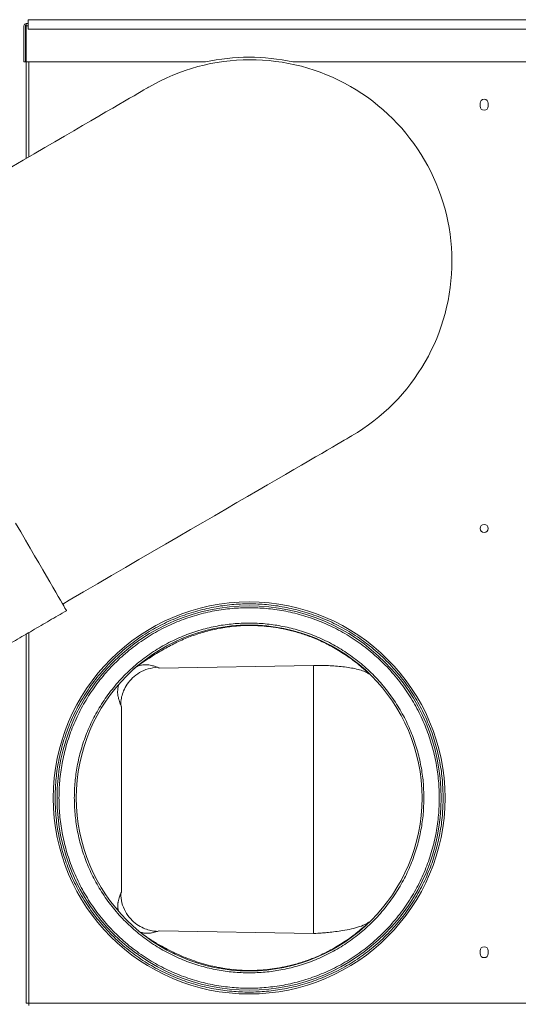
# Model space of a CAD drawing. Units: millimetres. Extents: x -4006 to 5148, y -3707 to -557.
# Drawn here: x 2840 to 3099, y -3421 to -2909 of the extents above; entities that cross this region are included whole.
import ezdxf

# ---------------------------------------------------------------- set-up
doc = ezdxf.new("R2010")
doc.units = ezdxf.units.MM

msp = doc.modelspace()

# ---------------------------------------------------------------- linework, layer by layer
at = {"color": 3, "linetype": 'Continuous', "lineweight": 15}
for p, q in [((2844.17, -2908.55), (3564.17, -2908.55)), ((2844.17, -2908.55), (2844.17, -2913.55)), ((2841.92, -2911.8), (2841.92, -2930.55)), ((2842.67, -2911.8), (2842.67, -2930.55)), ((2844.17, -2910.55), (2843.17, -2910.55)), ((2843.17, -2910.55), (2843.17, -2911.8)), ((2843.17, -2930.55), (2843.17, -2911.8)), ((2843.17, -2911.8), (2844.17, -2911.8)), ((2844.17, -2913.55), (3564.17, -2913.55)), ((2841.92, -2930.55), (2842.67, -2930.55)), ((2843.17, -2930.55), (2936.39, -2930.55)), ((2843.17, -2930.55), (2843.17, -2980.71)), ((2844.42, -2979.98), (2844.42, -2930.55)), ((2981.94, -2930.55), (3426.39, -2930.55)), ((3079.43, -2952.05), (3079.43, -2953.55)), ((3083.62, -2953.55), (3083.62, -2952.05)), ((2844.42, -3420.3), (2844.42, -3227.53)), ((2843.17, -3228.26), (2843.17, -3420.3)), ((2912.32, -3245.96), (2992.67, -3244.55)), ((2992.67, -3244.55), (2992.67, -3384.05)), ((2892.67, -3362.65), (2892.67, -3265.95)), ((2992.67, -3384.05), (2912.32, -3382.64)), ((3079.43, -3393.05), (3079.43, -3394.55)), ((3083.62, -3394.55), (3083.62, -3393.05)), ((2843.17, -3420.3), (2844.42, -3420.3)), ((3563.92, -3420.3), (2844.42, -3420.3)), ((2844.42, -3420.3), (2844.42, -3421.55))]:
    msp.add_line(p, q, dxfattribs=at)
at = {"color": 3, "linetype": 'Continuous', "lineweight": 15, "flags": 128}
for points in [[(2906.95, -2943.61), (2906.79, -2943.71), (2906.32, -2943.98), (2905.53, -2944.44), (2904.42, -2945.08), (2903.01, -2945.9), (2901.29, -2946.91), (2899.26, -2948.09), (2896.92, -2949.44), (2894.29, -2950.97), (2891.37, -2952.68), (2888.15, -2954.55), (2884.65, -2956.58), (2880.87, -2958.78), (2876.82, -2961.13), (2872.51, -2963.64), (2867.94, -2966.3), (2863.12, -2969.1), (2858.06, -2972.05), (2852.76, -2975.12), (2847.25, -2978.33), (2841.52, -2981.67), (2835.58, -2985.12)], [(2862.1, -3212.62), (2865.49, -3210.65), (2872.94, -3206.32), (2880.31, -3202.03), (2887.59, -3197.8), (2894.77, -3193.62), (2901.83, -3189.52), (2908.77, -3185.48), (2915.57, -3181.53), (2922.22, -3177.66), (2928.7, -3173.89), (2935.02, -3170.22), (2941.15, -3166.65), (2947.08, -3163.2), (2952.82, -3159.87), (2958.33, -3156.66), (2963.63, -3153.58), (2968.69, -3150.64), (2973.51, -3147.83), (2978.08, -3145.18), (2982.39, -3142.67), (2986.44, -3140.31), (2990.22, -3138.12), (2993.72, -3136.08), (2996.94, -3134.21), (2999.86, -3132.51), (3002.49, -3130.98), (3004.83, -3129.62), (3006.86, -3128.44), (3008.58, -3127.44), (3009.99, -3126.62), (3011.1, -3125.98), (3011.88, -3125.52), (3012.36, -3125.24), (3012.52, -3125.15)], [(2837.61, -3170.51), (2840.25, -3175.04), (2842.78, -3179.39), (2845.2, -3183.56), (2847.51, -3187.52), (2849.69, -3191.27), (2851.74, -3194.8), (2853.65, -3198.08), (2855.41, -3201.12), (2857.03, -3203.9), (2858.49, -3206.41), (2859.79, -3208.65), (2860.93, -3210.6), (2861.89, -3212.26), (2862.69, -3213.63), (2863.31, -3214.7), (2863.75, -3215.47), (2864.02, -3215.93), (2864.11, -3216.08)]]:
    msp.add_lwpolyline(points, dxfattribs=at)
at = {"color": 3, "linetype": 'Continuous', "lineweight": 15}
for centre, radius in [((3081.53, -3173.3), 2.1), ((2959.17, -3313.55), 102), ((2959.17, -3313.55), 100), ((2959.17, -3313.55), 90)]:
    msp.add_circle(centre, radius, dxfattribs=at)
for centre, radius, start, end in [((2843.17, -2911.8), 1.25, 90, 180), ((2843.17, -2911.8), 0.5, 90, 180), ((2959.73, -3034.38), 105, 300.1794, 120.1794), ((2959.17, -3033.05), 105, 77.4721, 102.5279), ((3081.53, -2952.05), 2.1, 0, 180), ((3081.53, -2953.55), 2.1, 180, 0), ((3081.53, -3393.05), 2.1, 0, 180), ((3081.53, -3394.55), 2.1, 180, 0)]:
    msp.add_arc(centre, radius, start, end, dxfattribs=at)
for points, knots in [([(2858.17, -3313.55), (2858.25, -3310.52), (2858.41, -3304.36), (2859.73, -3295.05), (2861.93, -3285.63), (2865.13, -3276.24), (2869.32, -3267.03), (2874.5, -3258.15), (2880.63, -3249.76), (2887.62, -3242), (2895.38, -3235.01), (2903.77, -3228.88), (2912.65, -3223.7), (2921.86, -3219.51), (2931.25, -3216.32), (2940.67, -3214.1), (2949.98, -3212.82), (2959.17, -3212.41), (2968.36, -3212.82), (2977.66, -3214.1), (2987.08, -3216.32), (2996.47, -3219.51), (3005.68, -3223.7), (3014.56, -3228.88), (3022.95, -3235.01), (3030.71, -3242), (3037.71, -3249.76), (3043.83, -3258.15), (3049.01, -3267.03), (3053.2, -3276.24), (3056.4, -3285.63), (3058.6, -3295.05), (3059.93, -3304.36), (3060.09, -3310.52), (3060.17, -3313.55)], [0, 0, 0, 0, 0.028642, 0.058248, 0.088734, 0.119994, 0.151901, 0.184313, 0.217069, 0.25, 0.282931, 0.315687, 0.348099, 0.380006, 0.411266, 0.441752, 0.471358, 0.5, 0.528642, 0.558248, 0.588734, 0.619994, 0.651901, 0.684313, 0.717069, 0.75, 0.782931, 0.815687, 0.848099, 0.880006, 0.911266, 0.941752, 0.971358, 1, 1, 1, 1]), ([(2860.17, -3313.55), (2860.24, -3310.58), (2860.4, -3304.54), (2861.7, -3295.42), (2863.86, -3286.19), (2866.99, -3276.98), (2871.1, -3267.95), (2876.18, -3259.25), (2882.18, -3251.02), (2889.04, -3243.42), (2896.64, -3236.56), (2904.87, -3230.56), (2913.57, -3225.48), (2922.6, -3221.37), (2931.81, -3218.24), (2941.04, -3216.07), (2950.16, -3214.82), (2959.17, -3214.41), (2968.17, -3214.82), (2977.3, -3216.07), (2986.53, -3218.24), (2995.73, -3221.37), (3004.76, -3225.48), (3013.46, -3230.56), (3021.69, -3236.56), (3029.29, -3243.42), (3036.15, -3251.02), (3042.15, -3259.25), (3047.23, -3267.95), (3051.34, -3276.98), (3054.47, -3286.19), (3056.63, -3295.42), (3057.93, -3304.54), (3058.09, -3310.58), (3058.17, -3313.55)], [0, 0, 0, 0, 0.028642, 0.058248, 0.088734, 0.119994, 0.151901, 0.184313, 0.217069, 0.25, 0.282931, 0.315687, 0.348099, 0.380006, 0.411266, 0.441752, 0.471358, 0.5, 0.528642, 0.558248, 0.588734, 0.619994, 0.651901, 0.684313, 0.717069, 0.75, 0.782931, 0.815687, 0.848099, 0.880006, 0.911266, 0.941752, 0.971358, 1, 1, 1, 1]), ([(2868.17, -3313.55), (2868.24, -3310.77), (2868.39, -3305.22), (2869.59, -3296.84), (2871.56, -3288.4), (2874.44, -3279.94), (2878.22, -3271.64), (2882.88, -3263.64), (2888.4, -3256.08), (2894.7, -3249.09), (2901.69, -3242.78), (2909.26, -3237.27), (2917.26, -3232.6), (2925.56, -3228.82), (2934.02, -3225.94), (2942.46, -3223.96), (2950.84, -3222.8), (2959.17, -3222.42), (2967.49, -3222.8), (2975.88, -3223.96), (2984.32, -3225.94), (2992.78, -3228.82), (3001.08, -3232.6), (3009.08, -3237.27), (3016.64, -3242.78), (3023.63, -3249.09), (3029.93, -3256.08), (3035.45, -3263.64), (3040.12, -3271.64), (3043.89, -3279.94), (3046.77, -3288.4), (3048.74, -3296.84), (3049.95, -3305.22), (3050.09, -3310.77), (3050.17, -3313.55)], [0, 0, 0, 0, 0.029125, 0.058249, 0.088734, 0.119994, 0.151901, 0.184313, 0.217069, 0.25, 0.282931, 0.315687, 0.348099, 0.380006, 0.411266, 0.441752, 0.470875, 0.5, 0.529123, 0.558248, 0.588734, 0.619994, 0.651901, 0.684313, 0.717069, 0.75, 0.782931, 0.815687, 0.848099, 0.880006, 0.911266, 0.941751, 0.970874, 1, 1, 1, 1]), ([(3021.51, -3248.92), (3019.6, -3247.16), (3015.66, -3243.53), (3009.16, -3238.84), (3002.39, -3234.74), (2995.67, -3231.42), (2989.15, -3228.85), (2982.95, -3226.94), (2977.17, -3225.57), (2971.9, -3224.66), (2967.1, -3224.1), (2962.55, -3223.8), (2958.05, -3223.75), (2952.61, -3223.99), (2946.24, -3224.73), (2939.06, -3226.18), (2931.88, -3228.27), (2924.78, -3230.99), (2917.99, -3234.25), (2911.57, -3237.91), (2906.02, -3241.47), (2902.91, -3243.55), (2901.52, -3244.47)], [0, 0, 0, 0, 0.052014, 0.107566, 0.160661, 0.210859, 0.257853, 0.301363, 0.341142, 0.377013, 0.408866, 0.438165, 0.468393, 0.499895, 0.549921, 0.603709, 0.661531, 0.723589, 0.79034, 0.861913, 0.938345, 1, 1, 1, 1]), ([(2892.33, -3265.05), (2892.33, -3264.64), (2892.34, -3263.28), (2892.78, -3260.81), (2893.81, -3257.6), (2895.65, -3254.2), (2898.41, -3250.91), (2902.11, -3248.12), (2906.55, -3246.13), (2909.78, -3245.75), (2911.41, -3245.56)], [0, 0, 0, 0, 0.040694, 0.136704, 0.248942, 0.377349, 0.520541, 0.675419, 0.837197, 1, 1, 1, 1]), ([(2895.53, -3249.91), (2897.62, -3247.83), (2899.94, -3245.54), (2902.55, -3243.62), (2902.79, -3243.44)], [0, 0, 0, 0, 0.907876, 1, 1, 1, 1]), ([(2911.32, -3245.54), (2911.02, -3245.42), (2910.28, -3245.12), (2908.29, -3244.51), (2905.8, -3244.15), (2903.18, -3244.25), (2901.64, -3244.79), (2900.89, -3245.05)], [0, 0, 0, 0, 0.145534, 0.361352, 0.578183, 0.795603, 1, 1, 1, 1]), ([(2912.32, -3245.96), (2912.25, -3245.92), (2912.17, -3245.87), (2911.49, -3245.61), (2911.32, -3245.54)], [0, 0, 0, 0, 0.755594, 1, 1, 1, 1]), ([(2992.67, -3244.55), (2992.79, -3244.55), (2993.03, -3244.55), (2994.8, -3244.53), (2997.32, -3244.56), (3000.51, -3244.67), (3004.13, -3244.88), (3007.91, -3245.23), (3011.63, -3245.73), (3015.14, -3246.41), (3018.26, -3247.32), (3020.45, -3248.16), (3021.28, -3248.79), (3021.48, -3248.95)], [0, 0, 0, 0, 0.098894, 0.197711, 0.296673, 0.395867, 0.495277, 0.594823, 0.688703, 0.782508, 0.87617, 0.96967, 1, 1, 1, 1]), ([(2892.29, -3265.05), (2892.17, -3264.75), (2891.91, -3264.1), (2891.41, -3262.66), (2891, -3261.05), (2890.76, -3259.48), (2890.69, -3258.07), (2890.78, -3256.9), (2890.94, -3255.96), (2891.12, -3255.25), (2891.3, -3254.71), (2891.42, -3254.42), (2891.45, -3254.35)], [0, 0, 0, 0, 0.130903, 0.282478, 0.441675, 0.563226, 0.677807, 0.790407, 0.851935, 0.917724, 0.978268, 1, 1, 1, 1]), ([(2892.67, -3265.95), (2892.65, -3265.91), (2892.61, -3265.81), (2892.43, -3265.43), (2892.3, -3265.08), (2892.29, -3265.05)], [0, 0, 0, 0, 0.465058, 0.9601, 1, 1, 1, 1]), ([(3060.17, -3313.55), (3060.09, -3316.58), (3059.93, -3322.74), (3058.6, -3332.04), (3056.4, -3341.46), (3053.2, -3350.85), (3049.01, -3360.06), (3043.83, -3368.94), (3037.71, -3377.33), (3030.71, -3385.09), (3022.95, -3392.09), (3014.56, -3398.21), (3005.68, -3403.39), (2996.47, -3407.58), (2987.08, -3410.78), (2977.66, -3412.99), (2968.36, -3414.27), (2959.17, -3414.68), (2949.98, -3414.27), (2940.67, -3412.99), (2931.25, -3410.78), (2921.86, -3407.58), (2912.65, -3403.39), (2903.77, -3398.21), (2895.38, -3392.09), (2887.62, -3385.09), (2880.63, -3377.33), (2874.5, -3368.94), (2869.32, -3360.06), (2865.13, -3350.85), (2861.93, -3341.46), (2859.73, -3332.04), (2858.41, -3322.74), (2858.25, -3316.58), (2858.17, -3313.55)], [0, 0, 0, 0, 0.028642, 0.058248, 0.088734, 0.119994, 0.151901, 0.184313, 0.217069, 0.25, 0.282931, 0.315687, 0.348099, 0.380006, 0.411266, 0.441752, 0.471358, 0.5, 0.528642, 0.558248, 0.588734, 0.619994, 0.651901, 0.684313, 0.717069, 0.75, 0.782931, 0.815687, 0.848099, 0.880006, 0.911266, 0.941752, 0.971358, 1, 1, 1, 1]), ([(3058.17, -3313.55), (3058.09, -3316.52), (3057.93, -3322.55), (3056.63, -3331.68), (3054.47, -3340.91), (3051.34, -3350.11), (3047.23, -3359.14), (3042.15, -3367.85), (3036.15, -3376.07), (3029.29, -3383.68), (3021.69, -3390.53), (3013.46, -3396.54), (3004.76, -3401.61), (2995.73, -3405.72), (2986.53, -3408.85), (2977.3, -3411.02), (2968.17, -3412.28), (2959.17, -3412.68), (2950.16, -3412.28), (2941.04, -3411.02), (2931.81, -3408.85), (2922.6, -3405.72), (2913.57, -3401.61), (2904.87, -3396.54), (2896.64, -3390.53), (2889.04, -3383.68), (2882.18, -3376.07), (2876.18, -3367.85), (2871.1, -3359.14), (2866.99, -3350.11), (2863.86, -3340.91), (2861.7, -3331.68), (2860.4, -3322.55), (2860.24, -3316.52), (2860.17, -3313.55)], [0, 0, 0, 0, 0.028642, 0.058248, 0.088734, 0.119994, 0.151901, 0.184313, 0.217069, 0.25, 0.282931, 0.315687, 0.348099, 0.380006, 0.411266, 0.441752, 0.471358, 0.5, 0.528642, 0.558248, 0.588734, 0.619994, 0.651901, 0.684313, 0.717069, 0.75, 0.782931, 0.815687, 0.848099, 0.880006, 0.911266, 0.941752, 0.971358, 1, 1, 1, 1]), ([(3050.17, -3313.55), (3050.09, -3316.32), (3049.95, -3321.87), (3048.74, -3330.26), (3046.77, -3338.7), (3043.89, -3347.16), (3040.12, -3355.46), (3035.45, -3363.46), (3029.93, -3371.02), (3023.63, -3378.01), (3016.64, -3384.31), (3009.08, -3389.83), (3001.08, -3394.5), (2992.78, -3398.27), (2984.32, -3401.15), (2975.88, -3403.13), (2967.49, -3404.29), (2959.17, -3404.67), (2950.84, -3404.29), (2942.46, -3403.13), (2934.02, -3401.15), (2925.56, -3398.27), (2917.26, -3394.5), (2909.26, -3389.83), (2901.69, -3384.31), (2894.7, -3378.01), (2888.4, -3371.02), (2882.88, -3363.46), (2878.22, -3355.46), (2874.44, -3347.16), (2871.56, -3338.7), (2869.59, -3330.26), (2868.39, -3321.87), (2868.24, -3316.32), (2868.17, -3313.55)], [0, 0, 0, 0, 0.029125, 0.058249, 0.088734, 0.119994, 0.151901, 0.184313, 0.217069, 0.25, 0.282931, 0.315687, 0.348099, 0.380006, 0.411266, 0.441752, 0.470875, 0.5, 0.529123, 0.558248, 0.588734, 0.619994, 0.651901, 0.684313, 0.717069, 0.75, 0.782931, 0.815687, 0.848099, 0.880006, 0.911266, 0.941751, 0.970874, 1, 1, 1, 1]), ([(2891.18, -3372.47), (2891.17, -3372.42), (2891.13, -3372.3), (2891.07, -3372.1), (2891.01, -3371.83), (2890.94, -3371.52), (2890.89, -3371.21), (2890.86, -3370.94), (2890.83, -3370.67), (2890.81, -3370.4), (2890.79, -3370.09), (2890.79, -3369.81), (2890.79, -3369.53), (2890.8, -3369.27), (2890.82, -3369.01), (2890.84, -3368.73), (2890.88, -3368.36), (2890.94, -3367.89), (2891.04, -3367.35), (2891.22, -3366.54), (2891.51, -3365.53), (2891.93, -3364.36), (2892.18, -3363.78), (2892.3, -3363.48)], [0, 0, 0, 0, 0.014354, 0.038692, 0.066271, 0.098528, 0.133574, 0.161119, 0.180905, 0.212552, 0.242451, 0.270601, 0.297002, 0.321654, 0.346442, 0.374469, 0.401822, 0.456949, 0.510909, 0.566023, 0.707769, 0.843923, 1, 1, 1, 1]), ([(2892.3, -3363.48), (2892.3, -3363.48), (2892.43, -3363.16), (2892.6, -3362.8), (2892.65, -3362.7), (2892.67, -3362.65)], [0, 0, 0, 0, 0.002559, 0.513726, 1, 1, 1, 1]), ([(2911.39, -3382.95), (2910.98, -3382.94), (2909.6, -3382.9), (2907.13, -3382.4), (2903.92, -3381.29), (2900.54, -3379.36), (2897.3, -3376.49), (2894.6, -3372.7), (2892.72, -3368.18), (2892.44, -3364.92), (2892.3, -3363.29)], [0, 0, 0, 0, 0.040902, 0.136997, 0.249349, 0.37788, 0.52116, 0.676025, 0.837614, 1, 1, 1, 1]), ([(2903.86, -3384.52), (2904.6, -3385.05), (2906.11, -3386.12), (2908.54, -3387.69), (2911.08, -3389.25), (2914.1, -3390.97), (2917.65, -3392.85), (2921.74, -3394.81), (2926.14, -3396.69), (2930.59, -3398.38), (2935.33, -3399.89), (2940.86, -3401.33), (2947.15, -3402.52), (2953.47, -3403.18), (2958.84, -3403.37), (2963.28, -3403.28), (2967.77, -3402.95), (2972.54, -3402.36), (2977.79, -3401.41), (2983.52, -3400.02), (2989.65, -3398.08), (2996.08, -3395.5), (3002.69, -3392.21), (3009.34, -3388.15), (3015.72, -3383.53), (3019.58, -3379.97), (3021.45, -3378.26)], [0, 0, 0, 0, 0.021068, 0.042503, 0.064759, 0.088247, 0.122072, 0.159387, 0.200697, 0.245908, 0.290333, 0.332658, 0.392274, 0.447542, 0.482239, 0.515446, 0.547802, 0.583478, 0.62349, 0.66771, 0.715946, 0.767927, 0.823356, 0.881903, 0.943091, 1, 1, 1, 1]), ([(2992.67, -3384.05), (2992.79, -3384.04), (2993.03, -3384.04), (2994.78, -3383.96), (2997.28, -3383.8), (3000.45, -3383.53), (3004.05, -3383.13), (3008.1, -3382.55), (3012.44, -3381.73), (3016.66, -3380.55), (3019.8, -3379.39), (3021.01, -3378.47), (3021.39, -3378.18)], [0, 0, 0, 0, 0.098895, 0.197707, 0.296658, 0.395836, 0.495232, 0.59477, 0.712117, 0.829332, 0.94631, 1, 1, 1, 1]), ([(2912.32, -3382.64), (2912.28, -3382.66), (2912.19, -3382.69), (2911.55, -3382.94), (2910.56, -3383.27), (2909.4, -3383.58), (2908.27, -3383.8), (2907.25, -3383.92), (2906.42, -3383.96), (2905.86, -3383.95), (2905.54, -3383.94), (2905.23, -3383.92), (2904.93, -3383.9), (2904.62, -3383.87), (2904.26, -3383.82), (2903.9, -3383.75), (2903.59, -3383.69), (2903.34, -3383.64), (2903.13, -3383.58), (2902.94, -3383.53), (2902.82, -3383.5), (2902.78, -3383.48)], [0, 0, 0, 0, 0.116938, 0.240104, 0.367384, 0.49781, 0.577234, 0.662676, 0.745086, 0.767921, 0.791822, 0.81679, 0.83701, 0.859767, 0.885921, 0.917499, 0.94087, 0.955512, 0.973342, 0.990587, 1, 1, 1, 1])]:
    msp.add_open_spline(points, degree=3, knots=knots, dxfattribs=at)
for points in [[(2793.23, -3257.3), (2864.11, -3216.08)], [(3021.31, -3248.55), (3022.81, -3249.91)], [(2890.02, -3371.09), (2889.19, -3370.14)]]:
    msp.add_open_spline(points, degree=1, dxfattribs=at)

doc.saveas('drawing.dxf')
